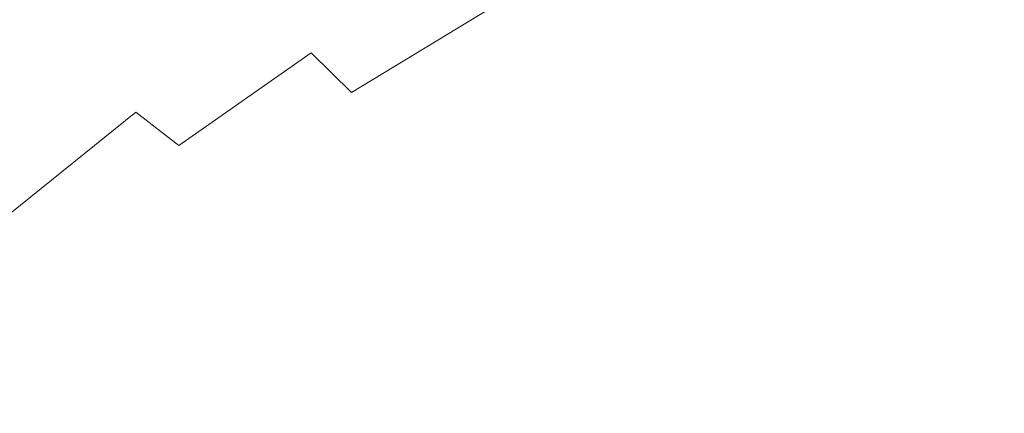
# Model space of a CAD drawing. Extents: x -322 to 322, y -440 to 0.
# Drawn here: x -200 to -118, y -133 to -100 of the extents above; entities that cross this region are included whole.
import ezdxf

# ---------------------------------------------------------------- set-up
doc = ezdxf.new("R2010")
doc.units = 0
doc.header["$LTSCALE"] = 500
doc.header["$MEASUREMENT"] = 0
doc.layers.add('CERAMIKA', color=253, linetype='Continuous')

msp = doc.modelspace()

# ---------------------------------------------------------------- linework, layer by layer
at = {"layer": 'CERAMIKA', "lineweight": 0}
for points, invisible_edges in [([(-174.363, -88.581, 87.393), (-171.046, -90.362, 84.047), (-178.415, -100.92, 80.95), (-182.05, -99.178, 84.245)], 15), ([(-188.875, -91.744, 155.582), (-191.911, -89.601, 161.413), (-204.258, -98.427, 162.134), (-201.014, -100.415, 156.266)], 15), ([(-201.562, -90.49, 105.348), (-198.596, -91.739, 101.741), (-206.467, -102.861, 98.496), (-209.724, -101.643, 102.129)], 15), ([(-178.415, -100.92, 80.95), (-171.046, -90.362, 84.047), (-167.631, -92.237, 80.784), (-178.415, -100.92, 80.95)], 15), ([(-142.708, -92.92, 68.649), (-153.231, -100.542, 68.72), (-156.898, -98.376, 71.581), (-146.122, -90.611, 71.491)], 15), ([(-133.073, -90.821, 117.086), (-145.784, -96.596, 117.817), (-143.096, -101.412, 112.07), (-130.688, -95.947, 111.28)], 15), ([(-122.169, -93.301, 60.752), (-132.512, -100.006, 60.782), (-135.88, -97.634, 63.291), (-125.277, -90.792, 63.25)], 15), ([(-117.653, -90.94, 110.557), (-130.688, -95.947, 111.28), (-128.418, -101.632, 105.697), (-115.662, -96.925, 104.922)], 15), ([(-198.596, -91.739, 101.741), (-195.512, -93.065, 98.15), (-203.088, -104.151, 94.896), (-206.467, -102.861, 98.496)], 15), ([(-185.751, -94.078, 149.563), (-188.875, -91.744, 155.582), (-201.014, -100.415, 156.266), (-197.667, -102.574, 150.218)], 15), ([(-164, -95.164, 130.484), (-167.059, -91.848, 136.618), (-179.273, -99.425, 137.269), (-175.93, -102.493, 131.147)], 15), ([(-164.12, -94.207, 77.616), (-174.678, -102.752, 77.754), (-178.415, -100.92, 80.95), (-167.631, -92.237, 80.784)], 15), ([(-148.55, -92.255, 123.749), (-160.902, -98.814, 124.452), (-157.823, -102.85, 118.572), (-145.784, -96.596, 117.817)], 15), ([(-195.512, -93.065, 98.15), (-192.313, -94.469, 94.593), (-199.591, -105.516, 91.344), (-203.088, -104.151, 94.896)], 15), ([(-139.287, -95.266, 65.915), (-149.56, -102.744, 65.969), (-153.231, -100.542, 68.72), (-142.708, -92.92, 68.649)], 15), ([(-119.113, -95.799, 58.369), (-129.199, -102.367, 58.39), (-132.512, -100.006, 60.782), (-122.169, -93.301, 60.752)], 15), ([(-192.313, -94.469, 94.593), (-189.002, -95.955, 91.08), (-195.977, -106.958, 87.853), (-199.591, -105.516, 91.344)], 15), ([(-182.549, -96.629, 143.433), (-185.751, -94.078, 149.563), (-197.667, -102.574, 150.218), (-194.226, -104.926, 144.067)], 15), ([(-160.534, -96.259, 74.548), (-170.862, -104.659, 74.659), (-174.678, -102.752, 77.754), (-164.12, -94.207, 77.616)], 15), ([(-164, -95.164, 130.484), (-175.93, -102.493, 131.147), (-172.53, -105.86, 125.147), (-160.902, -98.814, 124.452)], 9), ([(-135.88, -97.634, 63.291), (-145.904, -104.966, 63.332), (-149.56, -102.744, 65.969), (-139.287, -95.266, 65.915)], 15), ([(-189.002, -95.955, 91.08), (-185.58, -97.524, 87.627), (-192.249, -108.479, 84.436), (-195.977, -106.958, 87.853)], 15), ([(-130.688, -95.947, 111.28), (-143.096, -101.412, 112.07), (-140.534, -106.758, 106.555), (-128.418, -101.632, 105.697)], 15), ([(-129.199, -102.367, 58.39), (-119.113, -95.799, 58.369), (-125.965, -104.7, 56.122), (-129.199, -102.367, 58.39)], 15), ([(-119.113, -95.799, 58.369), (-116.131, -98.268, 56.107), (-122.831, -106.99, 53.979), (-125.965, -104.7, 56.122)], 15), ([(-179.273, -99.425, 137.269), (-182.549, -96.629, 143.433), (-194.226, -104.926, 144.067), (-190.694, -107.495, 137.896)], 15), ([(-156.898, -98.376, 71.581), (-166.992, -106.629, 71.67), (-170.862, -104.659, 74.659), (-160.534, -96.259, 74.548)], 15), ([(-145.784, -96.596, 117.817), (-157.823, -102.85, 118.572), (-154.821, -107.323, 112.891), (-143.096, -101.412, 112.07)], 15), ([(-115.662, -96.925, 104.922), (-128.418, -101.632, 105.697), (-126.302, -107.929, 100.389), (-113.801, -103.541, 99.558)], 15), ([(-185.58, -97.524, 87.627), (-182.05, -99.178, 84.245), (-188.412, -110.082, 81.108), (-192.249, -108.479, 84.436)], 15), ([(-132.512, -100.006, 60.782), (-142.288, -107.192, 60.811), (-145.904, -104.966, 63.332), (-135.88, -97.634, 63.291)], 15), ([(-153.231, -100.542, 68.72), (-163.091, -108.644, 68.79), (-166.992, -106.629, 71.67), (-156.898, -98.376, 71.581)], 15), ([(-116.131, -98.268, 56.107), (-113.238, -100.691, 53.969), (-119.816, -109.222, 51.966), (-122.831, -106.99, 53.979)], 15), ([(-175.93, -102.493, 131.147), (-179.273, -99.425, 137.269), (-190.694, -107.495, 137.896), (-187.076, -110.304, 131.783)], 3), ([(-188.412, -110.082, 81.108), (-182.05, -99.178, 84.245), (-178.415, -100.92, 80.95), (-188.412, -110.082, 81.108)], 15), ([(-160.902, -98.814, 124.452), (-172.53, -105.86, 125.147), (-169.136, -109.57, 119.317), (-157.823, -102.85, 118.572)], 15), ([(-129.199, -102.367, 58.39), (-138.733, -109.407, 58.412), (-142.288, -107.192, 60.811), (-132.512, -100.006, 60.782)], 15), ([(-197.667, -102.574, 150.218), (-201.014, -100.415, 156.266), (-212.262, -109.577, 156.919), (-208.706, -111.553, 150.838)], 15), ([(-174.678, -102.752, 77.754), (-184.465, -111.768, 77.884), (-188.412, -110.082, 81.108), (-178.415, -100.92, 80.95)], 15), ([(-149.56, -102.744, 65.969), (-159.185, -110.694, 66.023), (-163.091, -108.644, 68.79), (-153.231, -100.542, 68.72)], 15), ([(-113.238, -100.691, 53.969), (-110.459, -103.053, 51.961), (-116.944, -111.377, 50.087), (-119.816, -109.222, 51.966)], 15), ([(-143.096, -101.412, 112.07), (-154.821, -107.323, 112.891), (-151.954, -112.287, 107.459), (-140.534, -106.758, 106.555)], 15), ([(-128.418, -101.632, 105.697), (-140.534, -106.758, 106.555), (-138.15, -112.687, 101.326), (-126.302, -107.929, 100.389)], 15), ([(-194.226, -104.926, 144.067), (-197.667, -102.574, 150.218), (-208.706, -111.553, 150.838), (-205.037, -113.699, 144.666)], 15), ([(-175.93, -102.493, 131.147), (-187.076, -110.304, 131.783), (-183.378, -113.377, 125.806), (-172.53, -105.86, 125.147)], 15), ([(-170.862, -104.659, 74.659), (-180.437, -113.526, 74.764), (-184.465, -111.768, 77.884), (-174.678, -102.752, 77.754)], 15), ([(-145.904, -104.966, 63.332), (-155.295, -112.761, 63.373), (-159.185, -110.694, 66.023), (-149.56, -102.744, 65.969)], 15), ([(-138.733, -109.407, 58.412), (-129.199, -102.367, 58.39), (-135.262, -111.597, 56.136), (-138.733, -109.407, 58.412)], 15), ([(-129.199, -102.367, 58.39), (-125.965, -104.7, 56.122), (-131.898, -113.745, 53.988), (-135.262, -111.597, 56.136)], 15), ([(-157.823, -102.85, 118.572), (-169.136, -109.57, 119.317), (-165.811, -113.672, 113.708), (-154.821, -107.323, 112.891)], 15), ([(-113.801, -103.541, 99.558), (-126.302, -107.929, 100.389), (-124.382, -114.891, 95.411), (-112.102, -110.844, 94.521)], 15), ([(-203.088, -104.151, 94.896), (-199.591, -105.516, 91.344), (-205.492, -116.85, 88.063), (-209.282, -115.54, 91.59)], 15), ([(-190.694, -107.495, 137.896), (-194.226, -104.926, 144.067), (-205.037, -113.699, 144.666), (-201.26, -116.034, 138.481)], 3), ([(-166.992, -106.629, 71.67), (-176.35, -115.34, 71.754), (-180.437, -113.526, 74.764), (-170.862, -104.659, 74.659)], 15), ([(-142.288, -107.192, 60.811), (-151.447, -114.833, 60.841), (-155.295, -112.761, 63.373), (-145.904, -104.966, 63.332)], 15), ([(-125.965, -104.7, 56.122), (-122.831, -106.99, 53.979), (-128.663, -115.836, 51.972), (-131.898, -113.745, 53.988)], 15), ([(-199.591, -105.516, 91.344), (-195.977, -106.958, 87.853), (-201.584, -118.234, 84.614), (-205.492, -116.85, 88.063)], 15), ([(-172.53, -105.86, 125.147), (-183.378, -113.377, 125.806), (-179.668, -116.747, 120.023), (-169.136, -109.57, 119.317)], 15), ([(-163.091, -108.644, 68.79), (-172.232, -117.197, 68.857), (-176.35, -115.34, 71.754), (-166.992, -106.629, 71.67)], 15), ([(-140.534, -106.758, 106.555), (-151.954, -112.287, 107.459), (-149.282, -117.793, 102.327), (-138.15, -112.687, 101.326)], 15), ([(-195.977, -106.958, 87.853), (-192.249, -108.479, 84.436), (-197.56, -119.693, 81.257), (-201.584, -118.234, 84.614)], 15), ([(-187.076, -110.304, 131.783), (-190.694, -107.495, 137.896), (-201.26, -116.034, 138.481), (-197.375, -118.578, 132.367)], 15), ([(-154.821, -107.323, 112.891), (-165.811, -113.672, 113.708), (-162.622, -118.207, 108.371), (-151.954, -112.287, 107.459)], 15), ([(-138.733, -109.407, 58.412), (-147.665, -116.893, 58.432), (-151.447, -114.833, 60.841), (-142.288, -107.192, 60.811)], 15), ([(-122.831, -106.99, 53.979), (-119.816, -109.222, 51.966), (-125.58, -117.856, 50.089), (-128.663, -115.836, 51.972)], 15), ([(-197.56, -119.693, 81.257), (-192.249, -108.479, 84.436), (-188.412, -110.082, 81.108), (-197.56, -119.693, 81.257)], 15), ([(-126.302, -107.929, 100.389), (-138.15, -112.687, 101.326), (-135.999, -119.259, 96.429), (-124.382, -114.891, 95.411)], 15), ([(-159.185, -110.694, 66.023), (-168.107, -119.086, 66.075), (-172.232, -117.197, 68.857), (-163.091, -108.644, 68.79)], 15), ([(-147.665, -116.893, 58.432), (-138.733, -109.407, 58.412), (-143.972, -118.93, 56.149), (-147.665, -116.893, 58.432)], 15), ([(-138.733, -109.407, 58.412), (-135.262, -111.597, 56.136), (-140.392, -120.928, 53.996), (-143.972, -118.93, 56.149)], 15), ([(-119.816, -109.222, 51.966), (-116.944, -111.377, 50.087), (-122.671, -119.789, 48.347), (-125.58, -117.856, 50.089)], 15), ([(-184.465, -111.768, 77.884), (-193.422, -121.227, 78.005), (-197.56, -119.693, 81.257), (-188.412, -110.082, 81.108)], 15), ([(-169.136, -109.57, 119.317), (-179.668, -116.747, 120.023), (-176.013, -120.445, 114.487), (-165.811, -113.672, 113.708)], 15), ([(-187.076, -110.304, 131.783), (-197.375, -118.578, 132.367), (-193.389, -121.352, 126.405), (-183.378, -113.377, 125.806)], 15), ([(-155.295, -112.761, 63.373), (-164, -120.991, 63.41), (-168.107, -119.086, 66.075), (-159.185, -110.694, 66.023)], 15), ([(-112.102, -110.844, 94.521), (-124.382, -114.891, 95.411), (-122.697, -122.572, 90.816), (-110.596, -118.883, 89.867)], 15), ([(-180.437, -113.526, 74.764), (-189.198, -122.827, 74.864), (-193.422, -121.227, 78.005), (-184.465, -111.768, 77.884)], 15), ([(-135.262, -111.597, 56.136), (-131.898, -113.745, 53.988), (-136.951, -122.873, 51.976), (-140.392, -120.928, 53.996)], 15), ([(-116.944, -111.377, 50.087), (-114.234, -113.44, 48.347), (-119.96, -121.62, 46.747), (-122.671, -119.789, 48.347)], 15), ([(-151.954, -112.287, 107.459), (-162.622, -118.207, 108.371), (-159.633, -123.223, 103.355), (-149.282, -117.793, 102.327)], 15), ([(-138.15, -112.687, 101.326), (-149.282, -117.793, 102.327), (-146.881, -123.91, 97.536), (-135.999, -119.259, 96.429)], 15), ([(-183.378, -113.377, 125.806), (-193.389, -121.352, 126.405), (-189.366, -124.37, 120.654), (-179.668, -116.747, 120.023)], 15), ([(-176.35, -115.34, 71.754), (-184.914, -124.479, 71.835), (-189.198, -122.827, 74.864), (-180.437, -113.526, 74.764)], 15), ([(-151.447, -114.833, 60.841), (-159.937, -122.899, 60.869), (-164, -120.991, 63.41), (-155.295, -112.761, 63.373)], 15), ([(-114.234, -113.44, 48.347), (-111.707, -115.397, 46.747), (-117.468, -123.334, 45.293), (-119.96, -121.62, 46.747)], 15), ([(-165.811, -113.672, 113.708), (-176.013, -120.445, 114.487), (-172.481, -124.503, 109.251), (-162.622, -118.207, 108.371)], 15), ([(-131.898, -113.745, 53.988), (-128.663, -115.836, 51.972), (-133.671, -124.75, 50.093), (-136.951, -122.873, 51.976)], 15), ([(-147.665, -116.893, 58.432), (-155.944, -124.799, 58.452), (-159.937, -122.899, 60.869), (-151.447, -114.833, 60.841)], 15), ([(-124.382, -114.891, 95.411), (-135.999, -119.259, 96.429), (-134.133, -126.531, 91.915), (-122.697, -122.572, 90.816)], 15), ([(-197.375, -118.578, 132.367), (-201.26, -116.034, 138.481), (-210.909, -125.018, 139.006), (-206.771, -127.295, 132.88)], 15), ([(-172.232, -117.197, 68.857), (-180.596, -126.172, 68.92), (-184.914, -124.479, 71.835), (-176.35, -115.34, 71.754)], 15), ([(-128.663, -115.836, 51.972), (-125.58, -117.856, 50.089), (-130.577, -126.545, 48.348), (-133.671, -124.75, 50.093)], 15), ([(-179.668, -116.747, 120.023), (-189.366, -124.37, 120.654), (-185.375, -127.649, 115.176), (-176.013, -120.445, 114.487)], 15), ([(-168.107, -119.086, 66.075), (-176.271, -127.892, 66.123), (-180.596, -126.172, 68.92), (-172.232, -117.197, 68.857)], 15), ([(-155.944, -124.799, 58.452), (-147.665, -116.893, 58.432), (-152.046, -126.676, 56.162), (-155.944, -124.799, 58.452)], 15), ([(-147.665, -116.893, 58.432), (-143.972, -118.93, 56.149), (-148.266, -128.516, 54.004), (-152.046, -126.676, 56.162)], 15), ([(-205.799, -129.718, 81.393), (-201.584, -118.234, 84.614), (-197.56, -119.693, 81.257), (-205.799, -129.718, 81.393)], 15), ([(-162.622, -118.207, 108.371), (-172.481, -124.503, 109.251), (-169.141, -128.955, 104.373), (-159.633, -123.223, 103.355)], 15), ([(-149.282, -117.793, 102.327), (-159.633, -123.223, 103.355), (-156.957, -128.81, 98.701), (-146.881, -123.91, 97.536)], 15), ([(-125.58, -117.856, 50.089), (-122.671, -119.789, 48.347), (-127.691, -128.244, 46.747), (-130.577, -126.545, 48.348)], 15), ([(-197.375, -118.578, 132.367), (-206.771, -127.295, 132.88), (-202.506, -129.769, 126.914), (-193.389, -121.352, 126.405)], 15), ([(-164, -120.991, 63.41), (-171.966, -129.627, 63.447), (-176.271, -127.892, 66.123), (-168.107, -119.086, 66.075)], 15), ([(-143.972, -118.93, 56.149), (-140.392, -120.928, 53.996), (-144.634, -130.306, 51.981), (-148.266, -128.516, 54.004)], 15), ([(-135.999, -119.259, 96.429), (-146.881, -123.91, 97.536), (-144.829, -130.709, 93.135), (-134.133, -126.531, 91.915)], 15), ([(-110.596, -118.883, 89.867), (-122.697, -122.572, 90.816), (-121.29, -131.027, 86.655), (-109.315, -127.708, 85.651)], 15), ([(-193.422, -121.227, 78.005), (-201.489, -131.097, 78.118), (-205.799, -129.718, 81.393), (-197.56, -119.693, 81.257)], 15), ([(-122.671, -119.789, 48.347), (-119.96, -121.62, 46.747), (-125.039, -129.834, 45.293), (-127.691, -128.244, 46.747)], 15), ([(-176.013, -120.445, 114.487), (-185.375, -127.649, 115.176), (-181.481, -131.204, 110.032), (-172.481, -124.503, 109.251)], 15), ([(-159.937, -122.899, 60.869), (-167.707, -131.367, 60.895), (-171.966, -129.627, 63.447), (-164, -120.991, 63.41)], 15), ([(-140.392, -120.928, 53.996), (-136.951, -122.873, 51.976), (-141.17, -132.034, 50.095), (-144.634, -130.306, 51.981)], 15), ([(-193.389, -121.352, 126.405), (-202.506, -129.769, 126.914), (-198.178, -132.435, 121.176), (-189.366, -124.37, 120.654)], 15), ([(-189.198, -122.827, 74.864), (-197.089, -132.533, 74.954), (-201.489, -131.097, 78.118), (-193.422, -121.227, 78.005)], 15), ([(-119.96, -121.62, 46.747), (-117.468, -123.334, 45.293), (-122.647, -131.298, 43.989), (-125.039, -129.834, 45.293)], 15), ([(-122.697, -122.572, 90.816), (-134.133, -126.531, 91.915), (-132.61, -134.565, 87.833), (-121.29, -131.027, 86.655)], 15), ([(-184.914, -124.479, 71.835), (-192.627, -134.018, 71.907), (-197.089, -132.533, 74.954), (-189.198, -122.827, 74.864)], 15), ([(-159.633, -123.223, 103.355), (-169.141, -128.955, 104.373), (-166.153, -133.92, 99.883), (-156.957, -128.81, 98.701)], 15), ([(-155.944, -124.799, 58.452), (-163.521, -133.097, 58.47), (-167.707, -131.367, 60.895), (-159.937, -122.899, 60.869)], 15), ([(-136.951, -122.873, 51.976), (-133.671, -124.75, 50.093), (-137.904, -133.686, 48.349), (-141.17, -132.034, 50.095)], 15), ([(-122.647, -131.298, 43.989), (-117.468, -123.334, 45.293), (-115.218, -124.915, 43.989), (-122.647, -131.298, 43.989)], 15), ([(-146.881, -123.91, 97.536), (-156.957, -128.81, 98.701), (-154.704, -135.056, 94.445), (-144.829, -130.709, 93.135)], 15), ([(-189.366, -124.37, 120.654), (-198.178, -132.435, 121.176), (-193.846, -135.292, 115.731), (-185.375, -127.649, 115.176)], 15), ([(-180.596, -126.172, 68.92), (-188.129, -135.538, 68.977), (-192.627, -134.018, 71.907), (-184.914, -124.479, 71.835)], 15), ([(-172.481, -124.503, 109.251), (-181.481, -131.204, 110.032), (-177.753, -135.049, 105.282), (-169.141, -128.955, 104.373)], 15), ([(-163.521, -133.097, 58.47), (-155.944, -124.799, 58.452), (-159.434, -134.806, 56.175), (-163.521, -133.097, 58.47)], 15), ([(-155.944, -124.799, 58.452), (-152.046, -126.676, 56.162), (-155.473, -136.482, 54.012), (-159.434, -134.806, 56.175)], 15), ([(-133.671, -124.75, 50.093), (-130.577, -126.545, 48.348), (-134.858, -135.248, 46.747), (-137.904, -133.686, 48.349)], 15), ([(-113.232, -126.348, 42.839), (-120.534, -132.622, 42.839), (-122.647, -131.298, 43.989), (-115.218, -124.915, 43.989)], 15), ([(-176.271, -127.892, 66.123), (-183.625, -137.083, 66.166), (-188.129, -135.538, 68.977), (-180.596, -126.172, 68.92)], 15), ([(-152.046, -126.676, 56.162), (-148.266, -128.516, 54.004), (-151.664, -138.112, 51.985), (-155.473, -136.482, 54.012)], 15), ([(-134.133, -126.531, 91.915), (-144.829, -130.709, 93.135), (-143.202, -138.259, 89.166), (-132.61, -134.565, 87.833)], 15), ([(-130.577, -126.545, 48.348), (-127.691, -128.244, 46.747), (-132.059, -136.706, 45.293), (-134.858, -135.248, 46.747)], 15), ([(-111.495, -127.641, 41.823), (-118.686, -133.817, 41.823), (-120.534, -132.622, 42.839), (-113.232, -126.348, 42.839)], 15), ([(-185.375, -127.649, 115.176), (-193.846, -135.292, 115.731), (-189.573, -138.336, 110.644), (-181.481, -131.204, 110.032)], 15), ([(-109.99, -128.803, 40.924), (-117.084, -134.886, 40.924), (-118.686, -133.817, 41.823), (-111.495, -127.641, 41.823)], 15), ([(-171.966, -129.627, 63.447), (-179.141, -138.643, 63.48), (-183.625, -137.083, 66.166), (-176.271, -127.892, 66.123)], 15), ([(-127.691, -128.244, 46.747), (-125.039, -129.834, 45.293), (-129.532, -138.049, 43.989), (-132.059, -136.706, 45.293)], 15), ([(-108.292, -137.374, 81.931), (-109.315, -127.708, 85.651), (-121.29, -131.027, 86.655), (-120.199, -140.307, 82.982)], 15), ([(-169.141, -128.955, 104.373), (-177.753, -135.049, 105.282), (-174.394, -139.296, 100.968), (-166.153, -133.92, 99.883)], 15), ([(-156.957, -128.81, 98.701), (-166.153, -133.92, 99.883), (-163.68, -139.522, 95.817), (-154.704, -135.056, 94.445)], 15), ([(-148.266, -128.516, 54.004), (-144.634, -130.306, 51.981), (-148.034, -139.683, 50.096), (-151.664, -138.112, 51.985)], 15), ([(-202.506, -129.769, 126.914), (-210.675, -138.61, 127.309), (-206.048, -140.931, 121.555), (-198.178, -132.435, 121.176)], 15), ([(-167.707, -131.367, 60.895), (-174.705, -140.206, 60.919), (-179.141, -138.643, 63.48), (-171.966, -129.627, 63.447)], 15), ([(-129.532, -138.049, 43.989), (-125.039, -129.834, 45.293), (-122.647, -131.298, 43.989), (-129.532, -138.049, 43.989)], 15), ([(-144.829, -130.709, 93.135), (-154.704, -135.056, 94.445), (-152.985, -142.051, 90.629), (-143.202, -138.259, 89.166)], 15), ([(-144.634, -130.306, 51.981), (-141.17, -132.034, 50.095), (-144.609, -141.185, 48.35), (-148.034, -139.683, 50.096)], 15), ([(-199.432, -143.924, 71.971), (-204.052, -142.613, 75.035), (-201.489, -131.097, 78.118), (-197.089, -132.533, 74.954)], 15), ([(-181.481, -131.204, 110.032), (-189.573, -138.336, 110.644), (-185.42, -141.564, 105.982), (-177.753, -135.049, 105.282)], 15), ([(-163.521, -133.097, 58.47), (-170.345, -141.761, 58.486), (-174.705, -140.206, 60.919), (-167.707, -131.367, 60.895)], 15), ([(-120.199, -140.307, 82.982), (-121.29, -131.027, 86.655), (-132.61, -134.565, 87.833), (-131.483, -143.415, 84.234)], 15), ([(-120.534, -132.622, 42.839), (-127.302, -139.262, 42.839), (-129.532, -138.049, 43.989), (-122.647, -131.298, 43.989)], 15), ([(-198.178, -132.435, 121.176), (-206.048, -140.931, 121.555), (-201.375, -143.377, 116.102), (-193.846, -135.292, 115.731)], 15), ([(-194.777, -145.267, 69.027), (-199.432, -143.924, 71.971), (-197.089, -132.533, 74.954), (-192.627, -134.018, 71.907)], 15), ([(-141.17, -132.034, 50.095), (-137.904, -133.686, 48.349), (-141.417, -142.605, 46.749), (-144.609, -141.185, 48.35)], 15), ([(-118.686, -133.817, 41.823), (-125.352, -140.353, 41.823), (-127.302, -139.262, 42.839), (-120.534, -132.622, 42.839)], 15)]:
    msp.add_3dface(points, dxfattribs=dict(at, invisible_edges=invisible_edges))

doc.saveas('drawing.dxf')
